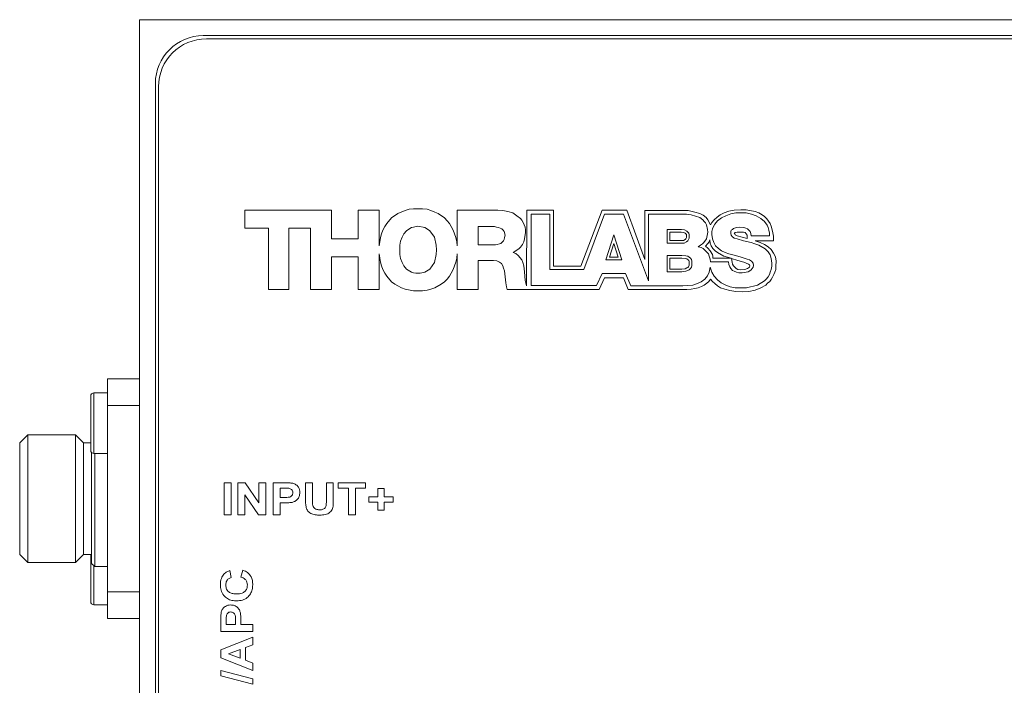
# Model space of a CAD drawing. Units: millimetres. Extents: x 2 to 278, y 1 to 215.
# Drawn here: x 57 to 87, y 62 to 82 of the extents above; entities that cross this region are included whole.
import ezdxf

# ---------------------------------------------------------------- set-up
doc = ezdxf.new("R2010")
doc.units = ezdxf.units.MM

msp = doc.modelspace()

# ---------------------------------------------------------------- linework, layer by layer
at = {"color": 7, "linetype": 'Continuous', "lineweight": 0}
for p, q in [((60.403, 82.372), (60.403, 42.372)), ((102.903, 82.372), (60.403, 82.372)), ((100.903, 81.872), (62.403, 81.872)), ((100.803, 81.772), (62.503, 81.772)), ((60.903, 80.372), (60.903, 44.372)), ((61.003, 80.272), (61.003, 44.472)), ((63.703, 75.849), (63.703, 76.406)), ((63.703, 76.406), (66.416, 76.406)), ((66.416, 76.406), (66.416, 75.507)), ((67.259, 75.507), (67.259, 76.406)), ((67.259, 76.406), (67.916, 76.406)), ((67.916, 76.406), (67.916, 75.293)), ((68.301, 76.164), (68.501, 76.306)), ((68.501, 76.306), (68.73, 76.392)), ((68.73, 76.392), (68.858, 76.435)), ((68.858, 76.435), (68.987, 76.449)), ((68.987, 76.449), (69.272, 76.449)), ((69.272, 76.449), (69.415, 76.435)), ((69.415, 76.435), (69.529, 76.392)), ((69.529, 76.392), (69.658, 76.349)), ((69.658, 76.349), (69.758, 76.306)), ((69.758, 76.306), (69.958, 76.164)), ((70.358, 75.293), (70.358, 76.406)), ((70.358, 76.406), (71.629, 76.406)), ((71.629, 76.406), (71.786, 76.392)), ((71.786, 76.392), (71.943, 76.364)), ((71.943, 76.364), (72.1, 76.321)), ((72.1, 76.321), (72.228, 76.235)), ((72.228, 76.235), (72.343, 76.149)), ((72.543, 76.406), (72.529, 74.033)), ((73.371, 76.406), (72.543, 76.406)), ((72.671, 76.278), (73.257, 76.278)), ((72.671, 74.05), (72.671, 76.278)), ((73.257, 76.278), (73.257, 74.55)), ((73.371, 74.65), (73.371, 76.406)), ((74.899, 76.406), (74.228, 74.65)), ((74.328, 74.55), (74.97, 76.278)), ((75.67, 76.406), (74.899, 76.406)), ((74.97, 76.278), (75.57, 76.278)), ((75.57, 76.278), (76.355, 74.193)), ((76.241, 74.864), (75.67, 76.406)), ((76.241, 76.392), (76.241, 74.864)), ((77.598, 76.392), (76.241, 76.392)), ((76.355, 76.278), (77.541, 76.278)), ((76.355, 74.193), (76.355, 76.278)), ((77.541, 76.278), (77.684, 76.264)), ((77.798, 76.349), (77.598, 76.392)), ((77.684, 76.264), (77.826, 76.221)), ((77.955, 76.306), (77.798, 76.349)), ((77.826, 76.221), (77.955, 76.178)), ((78.069, 76.249), (77.955, 76.306)), ((78.155, 76.178), (78.069, 76.249)), ((78.498, 76.192), (78.412, 76.106)), ((78.597, 76.264), (78.498, 76.192)), ((78.726, 76.321), (78.597, 76.264)), ((78.64, 76.164), (78.769, 76.235)), ((78.869, 76.378), (78.726, 76.321)), ((78.769, 76.235), (78.926, 76.292)), ((79.04, 76.406), (78.869, 76.378)), ((78.926, 76.292), (79.083, 76.321)), ((79.24, 76.421), (79.04, 76.406)), ((79.083, 76.321), (79.411, 76.321)), ((79.411, 76.421), (79.24, 76.421)), ((79.697, 76.364), (79.411, 76.421)), ((79.411, 76.321), (79.583, 76.278)), ((79.583, 76.278), (79.726, 76.235)), ((79.811, 76.321), (79.697, 76.364)), ((79.726, 76.235), (79.868, 76.149)), ((79.911, 76.264), (79.811, 76.321)), ((79.983, 76.206), (79.911, 76.264)), ((80.054, 76.135), (79.983, 76.206)), ((68.03, 75.778), (68.087, 75.892)), ((68.087, 75.892), (68.158, 75.992)), ((68.158, 75.992), (68.301, 76.164)), ((69.129, 75.907), (68.987, 75.878)), ((69.344, 75.864), (69.129, 75.907)), ((69.958, 76.164), (70.043, 76.078)), ((70.043, 76.078), (70.115, 75.992)), ((70.115, 75.992), (70.172, 75.892)), ((70.172, 75.892), (70.229, 75.778)), ((71.529, 75.892), (71.015, 75.892)), ((71.015, 75.892), (71.015, 75.321)), ((71.586, 75.878), (71.529, 75.892)), ((72.343, 76.149), (72.385, 76.092)), ((72.385, 76.092), (72.428, 76.021)), ((72.428, 76.021), (72.485, 75.878)), ((77.955, 76.178), (78.055, 76.106)), ((78.055, 76.106), (78.098, 76.049)), ((78.098, 76.049), (78.141, 76.007)), ((78.141, 76.007), (78.169, 75.949)), ((78.212, 76.106), (78.155, 76.178)), ((78.169, 75.949), (78.198, 75.807)), ((78.298, 75.949), (78.212, 76.106)), ((78.34, 76.021), (78.298, 75.949)), ((78.412, 76.106), (78.34, 76.021)), ((78.355, 75.821), (78.383, 75.892)), ((78.383, 75.892), (78.426, 75.964)), ((78.426, 75.964), (78.512, 76.078)), ((78.512, 76.078), (78.64, 76.164)), ((79.868, 76.149), (79.983, 76.049)), ((79.983, 76.049), (80.068, 75.935)), ((80.168, 75.992), (80.054, 76.135)), ((80.068, 75.935), (80.097, 75.864)), ((80.197, 75.907), (80.168, 75.992)), ((80.24, 75.749), (80.197, 75.907)), ((64.445, 75.849), (63.703, 75.849)), ((64.445, 73.922), (64.445, 75.849)), ((65.759, 75.849), (65.088, 75.849)), ((65.088, 75.849), (65.088, 73.922)), ((65.759, 73.922), (65.759, 75.849)), ((67.958, 75.55), (67.987, 75.664)), ((67.987, 75.664), (68.03, 75.778)), ((68.687, 75.664), (68.63, 75.564)), ((68.772, 75.764), (68.687, 75.664)), ((68.872, 75.835), (68.772, 75.764)), ((68.93, 75.864), (68.872, 75.835)), ((68.987, 75.878), (68.93, 75.864)), ((69.401, 75.835), (69.344, 75.864)), ((69.501, 75.764), (69.401, 75.835)), ((69.644, 75.564), (69.501, 75.764)), ((70.229, 75.778), (70.315, 75.55)), ((71.657, 75.864), (71.586, 75.878)), ((71.7, 75.849), (71.657, 75.864)), ((71.757, 75.821), (71.7, 75.849)), ((71.8, 75.778), (71.757, 75.821)), ((71.828, 75.735), (71.8, 75.778)), ((71.857, 75.621), (71.828, 75.735)), ((71.843, 75.55), (71.857, 75.621)), ((72.5, 75.707), (72.471, 75.507)), ((72.485, 75.878), (72.5, 75.792)), ((72.5, 75.792), (72.5, 75.707)), ((75.013, 74.85), (75.27, 75.635)), ((75.27, 75.635), (75.513, 74.85)), ((76.941, 75.807), (77.384, 75.807)), ((76.941, 75.378), (76.941, 75.807)), ((77.024, 75.723), (77.378, 75.723)), ((77.024, 75.462), (77.024, 75.723)), ((77.378, 75.723), (77.455, 75.712)), ((77.384, 75.807), (77.484, 75.792)), ((77.455, 75.712), (77.503, 75.683)), ((77.484, 75.792), (77.555, 75.749)), ((77.503, 75.683), (77.537, 75.65)), ((77.537, 75.65), (77.543, 75.625)), ((77.543, 75.625), (77.543, 75.555)), ((77.555, 75.749), (77.612, 75.692)), ((77.612, 75.692), (77.626, 75.635)), ((77.626, 75.635), (77.626, 75.535)), ((78.212, 75.721), (78.169, 75.507)), ((78.198, 75.807), (78.212, 75.721)), ((78.34, 75.735), (78.355, 75.821)), ((78.34, 75.65), (78.34, 75.735)), ((78.355, 75.507), (78.34, 75.65)), ((78.94, 75.778), (78.926, 75.735)), ((78.926, 75.735), (78.926, 75.678)), ((78.926, 75.678), (78.94, 75.621)), ((78.983, 75.807), (78.94, 75.778)), ((78.94, 75.621), (78.969, 75.578)), ((78.969, 75.578), (79.04, 75.535)), ((79.012, 75.835), (78.983, 75.807)), ((79.112, 75.864), (79.012, 75.835)), ((79.04, 75.678), (79.069, 75.707)), ((79.054, 75.664), (79.04, 75.678)), ((79.069, 75.635), (79.054, 75.664)), ((79.069, 75.707), (79.126, 75.721)), ((79.126, 75.607), (79.069, 75.635)), ((79.197, 75.878), (79.112, 75.864)), ((79.126, 75.721), (79.326, 75.721)), ((79.44, 75.521), (79.126, 75.607)), ((79.34, 75.864), (79.197, 75.878)), ((79.326, 75.721), (79.383, 75.707)), ((79.397, 75.849), (79.34, 75.864)), ((79.383, 75.707), (79.44, 75.621)), ((79.454, 75.821), (79.397, 75.849)), ((79.44, 75.621), (79.44, 75.521)), ((79.54, 75.735), (79.454, 75.821)), ((79.554, 75.678), (79.54, 75.735)), ((79.569, 75.607), (79.554, 75.678)), ((80.14, 75.607), (79.569, 75.607)), ((80.097, 75.864), (80.126, 75.778)), ((80.126, 75.778), (80.14, 75.692)), ((80.14, 75.692), (80.14, 75.607)), ((80.268, 75.592), (80.24, 75.749)), ((80.268, 75.45), (80.268, 75.592)), ((66.416, 75.507), (67.259, 75.507)), ((67.916, 75.293), (67.93, 75.421)), ((67.93, 75.421), (67.958, 75.55)), ((68.587, 75.435), (68.558, 75.307)), ((68.558, 75.307), (68.558, 75.021)), ((68.63, 75.564), (68.587, 75.435)), ((69.701, 75.307), (69.644, 75.564)), ((69.715, 75.164), (69.701, 75.307)), ((70.315, 75.55), (70.343, 75.421)), ((70.343, 75.421), (70.358, 75.293)), ((71.015, 75.321), (71.557, 75.321)), ((71.557, 75.321), (71.614, 75.335)), ((71.614, 75.335), (71.686, 75.35)), ((71.686, 75.35), (71.729, 75.364)), ((71.729, 75.364), (71.814, 75.45)), ((71.814, 75.45), (71.828, 75.492)), ((71.828, 75.492), (71.843, 75.55)), ((72.4, 75.335), (72.343, 75.25)), ((72.443, 75.421), (72.4, 75.335)), ((72.471, 75.507), (72.443, 75.421)), ((75.128, 74.933), (75.268, 75.36)), ((75.268, 75.36), (75.4, 74.933)), ((77.469, 75.378), (76.941, 75.378)), ((77.446, 75.462), (77.024, 75.462)), ((77.496, 75.491), (77.446, 75.462)), ((77.541, 75.421), (77.469, 75.378)), ((77.519, 75.507), (77.496, 75.491)), ((77.543, 75.555), (77.519, 75.507)), ((77.584, 75.45), (77.541, 75.421)), ((77.626, 75.535), (77.584, 75.45)), ((77.983, 75.307), (77.912, 75.264)), ((77.912, 75.264), (77.998, 75.235)), ((78.041, 75.35), (77.983, 75.307)), ((78.083, 75.392), (78.041, 75.35)), ((78.169, 75.507), (78.083, 75.392)), ((78.141, 75.278), (78.212, 75.364)), ((78.212, 75.221), (78.141, 75.278)), ((78.212, 75.364), (78.255, 75.421)), ((78.255, 75.421), (78.269, 75.478)), ((78.269, 75.478), (78.283, 75.378)), ((78.283, 75.378), (78.312, 75.293)), ((78.312, 75.293), (78.369, 75.207)), ((78.398, 75.392), (78.355, 75.507)), ((78.455, 75.293), (78.398, 75.392)), ((78.54, 75.207), (78.455, 75.293)), ((79.04, 75.535), (79.126, 75.507)), ((79.126, 75.507), (79.326, 75.45)), ((79.326, 75.45), (79.569, 75.392)), ((79.569, 75.392), (79.683, 75.35)), ((79.683, 75.35), (79.811, 75.307)), ((79.697, 75.45), (80.268, 75.45)), ((79.854, 75.392), (79.697, 75.45)), ((79.811, 75.307), (80.011, 75.193)), ((79.983, 75.335), (79.854, 75.392)), ((80.097, 75.264), (79.983, 75.335)), ((80.197, 75.178), (80.097, 75.264)), ((67.93, 74.907), (67.916, 75.035)), ((67.916, 75.035), (67.916, 73.922)), ((68.558, 75.021), (68.587, 74.893)), ((69.644, 74.764), (69.701, 75.021)), ((69.701, 75.021), (69.715, 75.164)), ((70.358, 75.035), (70.343, 74.907)), ((70.358, 73.922), (70.358, 75.035)), ((72.285, 75.193), (72.114, 75.078)), ((72.114, 75.078), (72.2, 75.05)), ((72.2, 75.05), (72.271, 74.993)), ((72.271, 74.993), (72.385, 74.85)), ((72.343, 75.25), (72.285, 75.193)), ((76.941, 74.479), (76.941, 74.993)), ((76.941, 74.993), (77.398, 74.993)), ((77.398, 74.993), (77.526, 74.978)), ((77.526, 74.978), (77.584, 74.964)), ((77.584, 74.964), (77.669, 74.907)), ((77.998, 75.235), (78.069, 75.207)), ((78.069, 75.207), (78.183, 75.093)), ((78.183, 75.093), (78.226, 75.035)), ((78.283, 75.135), (78.212, 75.221)), ((78.226, 75.035), (78.255, 74.964)), ((78.255, 74.964), (78.283, 74.878)), ((78.355, 75.021), (78.283, 75.135)), ((78.369, 74.964), (78.355, 75.021)), ((78.369, 75.207), (78.44, 75.135)), ((78.369, 74.907), (78.369, 74.964)), ((78.44, 75.135), (78.512, 75.078)), ((78.512, 75.078), (78.712, 74.964)), ((78.64, 75.135), (78.54, 75.207)), ((78.755, 75.078), (78.64, 75.135)), ((78.712, 74.964), (78.94, 74.907)), ((78.869, 75.035), (78.755, 75.078)), ((78.997, 75.007), (78.869, 75.035)), ((79.226, 74.95), (78.997, 75.007)), ((80.011, 75.193), (80.097, 75.107)), ((80.097, 75.107), (80.168, 75.007)), ((80.168, 75.007), (80.197, 74.893)), ((80.268, 75.064), (80.197, 75.178)), ((80.325, 74.95), (80.268, 75.064)), ((67.259, 74.95), (66.416, 74.95)), ((66.416, 74.95), (66.416, 73.922)), ((67.259, 73.922), (67.259, 74.95)), ((67.958, 74.778), (67.93, 74.907)), ((67.987, 74.664), (67.958, 74.778)), ((68.03, 74.55), (67.987, 74.664)), ((68.587, 74.893), (68.63, 74.764)), ((68.63, 74.764), (68.687, 74.664)), ((68.687, 74.664), (68.772, 74.564)), ((69.501, 74.564), (69.644, 74.764)), ((70.315, 74.778), (70.229, 74.55)), ((70.343, 74.907), (70.315, 74.778)), ((71.5, 74.836), (71.015, 74.836)), ((71.015, 74.836), (71.015, 73.922)), ((71.6, 74.821), (71.5, 74.836)), ((71.686, 74.778), (71.6, 74.821)), ((71.743, 74.736), (71.686, 74.778)), ((71.786, 74.664), (71.743, 74.736)), ((71.814, 74.593), (71.786, 74.664)), ((72.385, 74.85), (72.414, 74.764)), ((72.414, 74.764), (72.443, 74.664)), ((72.443, 74.664), (72.471, 74.479)), ((74.228, 74.65), (73.371, 74.65)), ((75.513, 74.85), (75.013, 74.85)), ((75.4, 74.933), (75.128, 74.933)), ((77.024, 74.909), (77.393, 74.909)), ((77.024, 74.562), (77.024, 74.909)), ((77.393, 74.909), (77.512, 74.896)), ((77.512, 74.896), (77.549, 74.887)), ((77.549, 74.887), (77.609, 74.847)), ((77.62, 74.656), (77.604, 74.632)), ((77.609, 74.847), (77.62, 74.83)), ((77.62, 74.83), (77.629, 74.797)), ((77.629, 74.689), (77.62, 74.656)), ((77.629, 74.797), (77.629, 74.689)), ((77.669, 74.907), (77.698, 74.864)), ((77.698, 74.864), (77.712, 74.807)), ((77.712, 74.678), (77.698, 74.621)), ((77.712, 74.807), (77.712, 74.678)), ((78.283, 74.878), (78.298, 74.793)), ((78.298, 74.793), (78.855, 74.793)), ((78.94, 74.907), (78.369, 74.907)), ((78.855, 74.793), (78.869, 74.707)), ((78.869, 74.707), (78.897, 74.636)), ((78.954, 74.893), (79.154, 74.836)), ((78.969, 74.778), (78.954, 74.893)), ((78.983, 74.721), (78.969, 74.778)), ((79.012, 74.664), (78.983, 74.721)), ((79.097, 74.578), (79.012, 74.664)), ((79.154, 74.836), (79.34, 74.778)), ((79.44, 74.878), (79.226, 74.95)), ((79.34, 74.778), (79.483, 74.721)), ((79.511, 74.85), (79.44, 74.878)), ((79.483, 74.721), (79.511, 74.693)), ((79.583, 74.807), (79.511, 74.85)), ((79.511, 74.693), (79.526, 74.664)), ((79.526, 74.664), (79.511, 74.621)), ((79.626, 74.75), (79.583, 74.807)), ((79.64, 74.678), (79.626, 74.75)), ((79.626, 74.621), (79.64, 74.678)), ((80.197, 74.893), (80.211, 74.75)), ((80.211, 74.65), (80.197, 74.55)), ((80.211, 74.75), (80.211, 74.65)), ((80.354, 74.807), (80.325, 74.95)), ((80.34, 74.65), (80.354, 74.807)), ((80.34, 74.55), (80.34, 74.65)), ((68.087, 74.436), (68.03, 74.55)), ((68.158, 74.336), (68.087, 74.436)), ((68.772, 74.564), (68.872, 74.493)), ((68.872, 74.493), (68.93, 74.464)), ((68.93, 74.464), (68.987, 74.45)), ((68.987, 74.45), (69.058, 74.436)), ((69.058, 74.436), (69.201, 74.436)), ((69.201, 74.436), (69.344, 74.464)), ((69.344, 74.464), (69.401, 74.493)), ((69.401, 74.493), (69.501, 74.564)), ((70.172, 74.436), (70.115, 74.336)), ((70.229, 74.55), (70.172, 74.436)), ((71.843, 74.507), (71.814, 74.593)), ((71.857, 74.321), (71.843, 74.507)), ((72.471, 74.479), (72.485, 74.207)), ((73.257, 74.55), (74.328, 74.55)), ((74.899, 74.421), (74.727, 74.05)), ((75.627, 74.421), (74.899, 74.421)), ((75.798, 74.036), (75.627, 74.421)), ((77.398, 74.479), (76.941, 74.479)), ((77.393, 74.562), (77.024, 74.562)), ((77.502, 74.574), (77.393, 74.562)), ((77.526, 74.493), (77.398, 74.479)), ((77.552, 74.599), (77.502, 74.574)), ((77.584, 74.521), (77.526, 74.493)), ((77.581, 74.608), (77.552, 74.599)), ((77.604, 74.632), (77.581, 74.608)), ((77.626, 74.536), (77.584, 74.521)), ((77.669, 74.578), (77.626, 74.536)), ((77.698, 74.621), (77.669, 74.578)), ((78.198, 74.35), (78.112, 74.25)), ((78.255, 74.464), (78.198, 74.35)), ((78.283, 74.621), (78.255, 74.464)), ((78.34, 74.464), (78.283, 74.621)), ((78.412, 74.336), (78.34, 74.464)), ((78.897, 74.636), (78.926, 74.578)), ((78.926, 74.578), (78.983, 74.521)), ((78.983, 74.521), (79.04, 74.493)), ((79.04, 74.493), (79.112, 74.464)), ((79.154, 74.55), (79.097, 74.578)), ((79.112, 74.464), (79.183, 74.45)), ((79.226, 74.536), (79.154, 74.55)), ((79.183, 74.45), (79.283, 74.45)), ((79.369, 74.55), (79.226, 74.536)), ((79.283, 74.45), (79.411, 74.464)), ((79.454, 74.578), (79.369, 74.55)), ((79.411, 74.464), (79.469, 74.479)), ((79.511, 74.621), (79.454, 74.578)), ((79.469, 74.479), (79.526, 74.507)), ((79.526, 74.507), (79.569, 74.536)), ((79.569, 74.536), (79.626, 74.621)), ((80.14, 74.393), (80.097, 74.321)), ((80.168, 74.464), (80.14, 74.393)), ((80.197, 74.55), (80.168, 74.464)), ((80.24, 74.307), (80.283, 74.393)), ((80.283, 74.393), (80.311, 74.464)), ((80.311, 74.464), (80.34, 74.55)), ((68.301, 74.164), (68.158, 74.336)), ((68.401, 74.093), (68.301, 74.164)), ((68.501, 74.036), (68.401, 74.093)), ((68.615, 73.979), (68.501, 74.036)), ((69.858, 74.093), (69.658, 73.979)), ((69.958, 74.164), (69.858, 74.093)), ((70.043, 74.25), (69.958, 74.164)), ((70.115, 74.336), (70.043, 74.25)), ((71.886, 74.136), (71.857, 74.321)), ((71.9, 74.007), (71.886, 74.136)), ((72.485, 74.207), (72.529, 74.033)), ((74.727, 74.05), (72.671, 74.05)), ((74.807, 73.922), (74.97, 74.293)), ((74.97, 74.293), (75.57, 74.293)), ((75.57, 74.293), (75.719, 73.922)), ((77.426, 74.036), (75.798, 74.036)), ((77.741, 74.064), (77.426, 74.036)), ((77.883, 74.107), (77.741, 74.064)), ((77.998, 74.164), (77.883, 74.107)), ((78.112, 74.25), (77.998, 74.164)), ((78.012, 74.022), (78.098, 74.064)), ((78.098, 74.064), (78.183, 74.121)), ((78.183, 74.121), (78.24, 74.179)), ((78.24, 74.179), (78.298, 74.25)), ((78.298, 74.25), (78.355, 74.179)), ((78.355, 74.179), (78.426, 74.107)), ((78.512, 74.221), (78.412, 74.336)), ((78.426, 74.107), (78.512, 74.036)), ((78.626, 74.136), (78.512, 74.221)), ((78.512, 74.036), (78.612, 73.979)), ((78.769, 74.064), (78.626, 74.136)), ((78.912, 74.007), (78.769, 74.064)), ((79.768, 74.064), (79.426, 73.979)), ((79.983, 74.193), (79.768, 74.064)), ((79.868, 73.979), (80.026, 74.064)), ((80.04, 74.25), (79.983, 74.193)), ((80.026, 74.064), (80.083, 74.121)), ((80.097, 74.321), (80.04, 74.25)), ((80.083, 74.121), (80.154, 74.179)), ((80.154, 74.179), (80.197, 74.236)), ((80.197, 74.236), (80.24, 74.307)), ((65.088, 73.922), (64.445, 73.922)), ((66.416, 73.922), (65.759, 73.922)), ((67.916, 73.922), (67.259, 73.922)), ((68.73, 73.936), (68.615, 73.979)), ((68.987, 73.879), (68.73, 73.936)), ((69.272, 73.879), (68.987, 73.879)), ((69.415, 73.907), (69.272, 73.879)), ((69.529, 73.936), (69.415, 73.907)), ((69.658, 73.979), (69.529, 73.936)), ((71.015, 73.922), (70.358, 73.922)), ((71.928, 73.922), (71.9, 74.007)), ((71.928, 73.922), (74.807, 73.922)), ((77.555, 73.922), (75.719, 73.922)), ((77.555, 73.922), (77.684, 73.936)), ((77.684, 73.936), (77.798, 73.95)), ((77.798, 73.95), (77.912, 73.979)), ((77.912, 73.979), (78.012, 74.022)), ((78.612, 73.979), (78.74, 73.936)), ((78.74, 73.936), (78.897, 73.893)), ((78.897, 73.893), (79.083, 73.864)), ((79.069, 73.979), (78.912, 74.007)), ((79.426, 73.979), (79.069, 73.979)), ((79.083, 73.864), (79.283, 73.85)), ((79.283, 73.85), (79.497, 73.864)), ((79.497, 73.864), (79.697, 73.907)), ((79.697, 73.907), (79.868, 73.979)), ((59.403, 71.122), (59.403, 70.287)), ((60.403, 71.122), (59.403, 71.122)), ((59.403, 70.69), (58.978, 70.69)), ((58.878, 68.89), (58.878, 70.59)), ((59.403, 70.287), (60.403, 70.287)), ((59.403, 70.287), (59.403, 64.456)), ((56.903, 69.372), (56.653, 69.122)), ((56.653, 69.122), (56.653, 65.622)), ((58.403, 69.372), (56.903, 69.372)), ((56.903, 65.372), (56.903, 69.372)), ((58.653, 69.122), (58.403, 69.372)), ((58.403, 69.372), (58.403, 65.372)), ((58.878, 69.122), (58.653, 69.122)), ((58.653, 69.122), (58.653, 65.622)), ((58.903, 68.824), (58.903, 65.347)), ((58.978, 68.79), (59.403, 68.79)), ((59.003, 68.79), (59.003, 65.247)), ((63.055, 66.872), (63.055, 67.872)), ((63.055, 67.872), (63.273, 67.872)), ((63.273, 67.872), (63.273, 66.872)), ((63.491, 66.872), (63.491, 67.872)), ((63.491, 67.872), (63.718, 67.872)), ((63.718, 67.872), (64.145, 67.239)), ((64.145, 67.872), (64.363, 67.872)), ((64.145, 67.239), (64.145, 67.872)), ((64.363, 67.872), (64.363, 66.872)), ((64.594, 67.872), (64.946, 67.872)), ((64.594, 66.872), (64.594, 67.872)), ((65.607, 67.34), (65.607, 67.872)), ((65.607, 67.872), (65.825, 67.872)), ((65.825, 67.872), (65.825, 67.329)), ((66.261, 67.317), (66.261, 67.872)), ((66.261, 67.872), (66.478, 67.872)), ((66.478, 67.872), (66.478, 67.349)), ((66.632, 67.705), (66.632, 67.872)), ((66.632, 67.872), (67.491, 67.872)), ((67.491, 67.872), (67.491, 67.705)), ((64.921, 67.705), (64.812, 67.705)), ((64.812, 67.705), (64.812, 67.41)), ((66.953, 67.705), (66.632, 67.705)), ((66.953, 66.872), (66.953, 67.705)), ((67.491, 67.705), (67.171, 67.705)), ((67.171, 67.705), (67.171, 66.872)), ((67.876, 67.436), (67.876, 67.692)), ((67.876, 67.692), (68.068, 67.692)), ((68.068, 67.692), (68.068, 67.436)), ((64.13, 66.872), (63.709, 67.495)), ((63.709, 67.495), (63.709, 66.872)), ((64.812, 67.41), (64.935, 67.41)), ((64.955, 67.243), (64.812, 67.243)), ((64.812, 67.243), (64.812, 66.872)), ((67.594, 67.269), (67.594, 67.436)), ((67.594, 67.436), (67.876, 67.436)), ((67.876, 67.269), (67.594, 67.269)), ((67.876, 67.013), (67.876, 67.269)), ((68.068, 67.436), (68.35, 67.436)), ((68.35, 67.269), (68.068, 67.269)), ((68.068, 67.269), (68.068, 67.013)), ((68.35, 67.436), (68.35, 67.269)), ((68.068, 67.013), (67.876, 67.013)), ((63.273, 66.872), (63.055, 66.872)), ((63.709, 66.872), (63.491, 66.872)), ((64.363, 66.872), (64.13, 66.872)), ((64.812, 66.872), (64.594, 66.872)), ((67.171, 66.872), (66.953, 66.872)), ((56.653, 65.622), (56.903, 65.372)), ((58.403, 65.372), (58.653, 65.622)), ((58.653, 65.622), (58.903, 65.622)), ((58.878, 64.153), (58.878, 65.622)), ((56.903, 65.372), (58.403, 65.372)), ((58.903, 65.347), (59.003, 65.247)), ((59.003, 65.247), (59.403, 65.247)), ((63.235, 65.122), (63.273, 64.904)), ((63.581, 64.916), (63.645, 65.134)), ((59.403, 64.456), (60.403, 64.456)), ((59.403, 64.456), (59.403, 63.622)), ((58.978, 64.053), (59.403, 64.053)), ((59.403, 63.622), (60.403, 63.622)), ((62.953, 63.211), (62.953, 63.564)), ((63.414, 63.429), (63.414, 63.553)), ((63.581, 63.573), (63.581, 63.429)), ((63.12, 63.538), (63.12, 63.429)), ((63.12, 63.429), (63.414, 63.429)), ((63.581, 63.429), (63.953, 63.429)), ((63.953, 63.429), (63.953, 63.211)), ((63.953, 63.211), (62.953, 63.211)), ((62.953, 62.636), (63.953, 63.032)), ((63.953, 63.032), (63.953, 62.801)), ((62.953, 62.385), (62.953, 62.636)), ((63.555, 62.65), (63.196, 62.513)), ((63.555, 62.377), (63.555, 62.65)), ((63.953, 62.801), (63.722, 62.713)), ((63.722, 62.713), (63.722, 62.314)), ((63.953, 61.993), (62.953, 62.385)), ((63.196, 62.513), (63.555, 62.377)), ((63.722, 62.314), (63.953, 62.227)), ((63.953, 62.227), (63.953, 61.993)), ((62.953, 61.822), (62.953, 61.993)), ((62.953, 61.993), (63.953, 61.737)), ((63.953, 61.566), (62.953, 61.822)), ((63.953, 61.737), (63.953, 61.566))]:
    msp.add_line(p, q, dxfattribs=at)
at = {"color": 8, "linetype": 'Continuous', "lineweight": 0}
for p, q in [((58.978, 70.69), (58.978, 68.79)), ((58.978, 65.272), (58.978, 64.053))]:
    msp.add_line(p, q, dxfattribs=at)
at = {"color": 7, "linetype": 'Continuous', "lineweight": 0}
for centre, radius, start, end in [((62.403, 80.372), 1.5, 90, 180), ((62.503, 80.272), 1.5, 90, 180), ((58.978, 70.59), 0.1, 90, 180), ((58.978, 68.89), 0.1, 180, 270), ((58.978, 64.153), 0.1, 180, 270)]:
    msp.add_arc(centre, radius, start, end, dxfattribs=at)
for points, knots in [([(64.946, 67.872), (64.995, 67.872), (65.083, 67.872), (65.17, 67.861), (65.208, 67.856)], [0, 0, 0, 0, 0.560286, 1, 1, 1, 1]), ([(65.083, 67.698), (65.053, 67.7), (64.999, 67.705), (64.945, 67.705), (64.921, 67.705)], [0, 0, 0, 0, 0.559855, 1, 1, 1, 1]), ([(64.935, 67.41), (64.965, 67.41), (65.023, 67.411), (65.098, 67.417), (65.152, 67.443), (65.184, 67.474), (65.206, 67.514), (65.208, 67.543), (65.209, 67.558)], [0, 0, 0, 0, 0.250486, 0.50046, 0.625454, 0.750308, 0.875115, 1, 1, 1, 1]), ([(65.209, 67.558), (65.207, 67.578), (65.204, 67.616), (65.16, 67.674), (65.112, 67.689), (65.083, 67.698)], [0, 0, 0, 0, 0.280932, 0.561415, 1, 1, 1, 1]), ([(65.427, 67.561), (65.424, 67.521), (65.419, 67.442), (65.356, 67.346), (65.273, 67.285), (65.214, 67.267), (65.184, 67.258)], [0, 0, 0, 0, 0.280067, 0.559543, 0.779727, 1, 1, 1, 1]), ([(65.208, 67.856), (65.243, 67.844), (65.313, 67.818), (65.386, 67.739), (65.423, 67.649), (65.426, 67.591), (65.427, 67.561)], [0, 0, 0, 0, 0.279529, 0.559244, 0.779418, 1, 1, 1, 1]), ([(65.184, 67.258), (65.141, 67.253), (65.065, 67.244), (64.989, 67.243), (64.955, 67.243)], [0, 0, 0, 0, 0.559841, 1, 1, 1, 1]), ([(65.628, 67.088), (65.621, 67.135), (65.607, 67.218), (65.607, 67.303), (65.607, 67.34)], [0, 0, 0, 0, 0.5597, 1, 1, 1, 1]), ([(65.825, 67.329), (65.824, 67.298), (65.824, 67.242), (65.83, 67.186), (65.833, 67.161)], [0, 0, 0, 0, 0.560237, 1, 1, 1, 1]), ([(66.049, 67.025), (66.085, 67.027), (66.139, 67.029), (66.202, 67.064), (66.251, 67.119), (66.259, 67.212), (66.26, 67.282), (66.261, 67.317)], [0, 0, 0, 0, 0.249972, 0.374955, 0.500002, 0.748938, 1, 1, 1, 1]), ([(66.478, 67.349), (66.478, 67.301), (66.477, 67.206), (66.464, 67.063), (66.375, 66.932), (66.223, 66.865), (66.112, 66.861), (66.056, 66.859)], [0, 0, 0, 0, 0.18757, 0.374637, 0.560066, 0.779412, 1, 1, 1, 1]), ([(66.056, 66.859), (66.007, 66.86), (65.909, 66.861), (65.777, 66.902), (65.674, 66.981), (65.643, 67.052), (65.628, 67.088)], [0, 0, 0, 0, 0.281081, 0.560773, 0.780611, 1, 1, 1, 1]), ([(65.833, 67.161), (65.842, 67.137), (65.861, 67.088), (65.941, 67.033), (66.008, 67.028), (66.049, 67.025)], [0, 0, 0, 0, 0.279633, 0.559718, 1, 1, 1, 1]), ([(63.049, 65.01), (63.08, 65.038), (63.135, 65.087), (63.204, 65.111), (63.235, 65.122)], [0, 0, 0, 0, 0.559019, 1, 1, 1, 1]), ([(63.645, 65.134), (63.697, 65.113), (63.801, 65.071), (63.902, 64.945), (63.947, 64.807), (63.951, 64.72), (63.953, 64.676)], [0, 0, 0, 0, 0.279894, 0.558937, 0.779298, 1, 1, 1, 1]), ([(62.94, 64.684), (62.944, 64.751), (62.952, 64.87), (63.02, 64.967), (63.049, 65.01)], [0, 0, 0, 0, 0.56014, 1, 1, 1, 1]), ([(63.273, 64.904), (63.246, 64.893), (63.191, 64.873), (63.121, 64.79), (63.112, 64.715), (63.107, 64.669)], [0, 0, 0, 0, 0.280576, 0.561157, 1, 1, 1, 1]), ([(63.786, 64.667), (63.783, 64.7), (63.777, 64.766), (63.725, 64.845), (63.655, 64.893), (63.606, 64.909), (63.581, 64.916)], [0, 0, 0, 0, 0.279844, 0.559083, 0.779328, 1, 1, 1, 1]), ([(63.455, 64.173), (63.404, 64.175), (63.302, 64.181), (63.156, 64.237), (63.033, 64.347), (62.952, 64.503), (62.944, 64.624), (62.94, 64.684)], [0, 0, 0, 0, 0.1870557, 0.3737561, 0.56025, 0.7798435, 1, 1, 1, 1]), ([(63.107, 64.669), (63.112, 64.622), (63.122, 64.53), (63.217, 64.43), (63.332, 64.395), (63.404, 64.392), (63.44, 64.391)], [0, 0, 0, 0, 0.279588, 0.557843, 0.77855, 1, 1, 1, 1]), ([(63.44, 64.391), (63.472, 64.392), (63.535, 64.394), (63.627, 64.414), (63.715, 64.464), (63.776, 64.556), (63.783, 64.63), (63.786, 64.667)], [0, 0, 0, 0, 0.187407, 0.374567, 0.560872, 0.780165, 1, 1, 1, 1]), ([(63.953, 64.676), (63.95, 64.626), (63.944, 64.527), (63.885, 64.387), (63.782, 64.266), (63.631, 64.184), (63.514, 64.177), (63.455, 64.173)], [0, 0, 0, 0, 0.186987, 0.373688, 0.560375, 0.77986, 1, 1, 1, 1]), ([(62.968, 63.825), (62.981, 63.86), (63.006, 63.931), (63.086, 64.003), (63.175, 64.04), (63.234, 64.043), (63.263, 64.045)], [0, 0, 0, 0, 0.279573, 0.559237, 0.779428, 1, 1, 1, 1]), ([(63.263, 64.045), (63.303, 64.042), (63.383, 64.036), (63.478, 63.973), (63.539, 63.891), (63.558, 63.831), (63.567, 63.801)], [0, 0, 0, 0, 0.280089, 0.559562, 0.779714, 1, 1, 1, 1]), ([(62.953, 63.564), (62.953, 63.613), (62.952, 63.7), (62.963, 63.787), (62.968, 63.825)], [0, 0, 0, 0, 0.560286, 1, 1, 1, 1]), ([(63.127, 63.7), (63.124, 63.67), (63.119, 63.616), (63.119, 63.562), (63.12, 63.538)], [0, 0, 0, 0, 0.559855, 1, 1, 1, 1]), ([(63.266, 63.827), (63.247, 63.825), (63.208, 63.821), (63.151, 63.777), (63.136, 63.729), (63.127, 63.7)], [0, 0, 0, 0, 0.280879, 0.561349, 1, 1, 1, 1]), ([(63.414, 63.553), (63.414, 63.582), (63.413, 63.641), (63.407, 63.715), (63.381, 63.769), (63.35, 63.801), (63.311, 63.823), (63.281, 63.826), (63.266, 63.827)], [0, 0, 0, 0, 0.250503, 0.500427, 0.625409, 0.750308, 0.8751, 1, 1, 1, 1]), ([(63.567, 63.801), (63.572, 63.759), (63.581, 63.683), (63.581, 63.607), (63.581, 63.573)], [0, 0, 0, 0, 0.559839, 1, 1, 1, 1])]:
    msp.add_open_spline(points, degree=3, knots=knots, dxfattribs=at)

doc.saveas('drawing.dxf')
